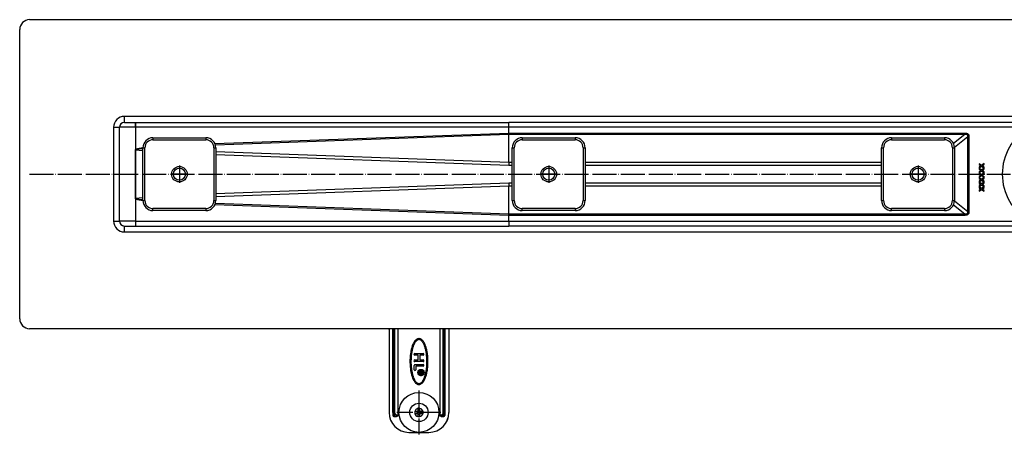
# Model space of a CAD drawing. Units: inches. Extents: x -578 to 880, y -202 to 352.
# Drawn here: x -578 to -84, y -202 to 6 of the extents above; entities that cross this region are included whole.
import ezdxf

# ---------------------------------------------------------------- set-up
doc = ezdxf.new("R2010")
doc.units = ezdxf.units.IN
doc.linetypes.add('DOT_CENTER', pattern=[14, 12, -1, 0, -1])
doc.layers.add('1', color=7, linetype='Continuous')

# ---------------------------------------------------------------- blocks, each defined once
blk = doc.blocks.new('915055001_19mm__44', base_point=(-280.75, -90))
at = {"color": 3, "linetype": 'Continuous'}
for p, q in [((-325.75, -53.5), (-325.75, -54.5)), ((-299.25, -53.5), (-299.25, -54.5)), ((-330.75, -58.5), (-329.75, -58.5)), ((-329.75, -85), (-329.75, -58.5)), ((-325.75, -54.5), (-299.25, -54.5)), ((-295.25, -58.5), (-294.25, -58.5)), ((-295.25, -58.5), (-295.25, -85)), ((-330.75, -85), (-329.75, -85)), ((-295.25, -85), (-294.25, -85)), ((-325.75, -90), (-325.75, -89)), ((-299.25, -89), (-325.75, -89)), ((-299.25, -89), (-299.25, -90))]:
    blk.add_line(p, q, dxfattribs=at)
at = {"color": 7, "linetype": 'Continuous'}
for p, q in [((-325.75, -53.5), (-299.25, -53.5)), ((-330.75, -85), (-330.75, -58.5)), ((-294.25, -58.5), (-294.25, -85)), ((-299.25, -90), (-325.75, -90))]:
    blk.add_line(p, q, dxfattribs=at)
blk.add_circle((-312.5, -71.75), 3.9, dxfattribs=at)
for centre, start, end in [((-325.75, -58.5), 90, 180), ((-299.25, -58.5), 0, 90), ((-325.75, -85), 180, 270), ((-299.25, -85), 270, 0)]:
    blk.add_arc(centre, 5, start, end, dxfattribs=at)
at = {"color": 3, "linetype": 'Continuous'}
for centre, start, end in [((-325.75, -58.5), 90, 180), ((-299.25, -58.5), 0, 90), ((-325.75, -85), 180, 270), ((-299.25, -85), 270, 0)]:
    blk.add_arc(centre, 4, start, end, dxfattribs=at)
at = {"layer": '1', "color": 2, "linetype": 'DOT_CENTER'}
for p, q in [((-312.5, -67.46), (-312.5, -76.04)), ((-308.21, -71.75), (-316.79, -71.75))]:
    blk.add_line(p, q, dxfattribs=at)
blk = doc.blocks.new('915055001_19mm_1', base_point=(-280.75, -90))
blk.add_blockref('915055001_19mm__44', (-280.75, -90))
blk = doc.blocks.new('995904727__65', base_point=(-387.5, -201.25))
at = {"color": 7, "linetype": 'Continuous'}
blk.add_circle((-377.5, -191.25), 10, dxfattribs=at)
at = {"layer": '1', "color": 2, "linetype": 'DOT_CENTER'}
for p, q in [((-377.5, -180.25), (-377.5, -202.25)), ((-366.5, -191.25), (-388.5, -191.25))]:
    blk.add_line(p, q, dxfattribs=at)
blk = doc.blocks.new('995904727_1__66', base_point=(-387.5, -201.25))
blk.add_blockref('995904727__65', (-387.5, -201.25))
blk = doc.blocks.new('588884928_F_0800_mm_Artikelnummer_588884931__67', base_point=(-477.5, -149.25))
at = {"color": 7, "linetype": 'Continuous'}
for p, q in [((-572.5, 5.75), (517.5, 5.75)), ((-577.5, -144.25), (-577.5, 0.75)), ((-527.5, -95.25), (-527.5, -48.25)), ((-525, -45.75), (-519.5, -45.75)), ((-519.5, -45.75), (-519.43, -45.75)), ((-519.47, -48.26), (-519.49, -59.46)), ((-519.47, -48.26), (-519.47, -59.46)), ((-519.43, -45.75), (-332.43, -45.75)), ((37.87, -45.75), (-332.43, -45.75)), ((-519.5, -84.04), (-519.49, -59.46)), ((-519.49, -59.46), (-519.47, -83.97)), ((-96.89, -66.49), (-96.89, -66.86)), ((-95.71, -67.33), (-96.89, -66.49)), ((-96.89, -66.86), (-95.97, -67.52)), ((-95.97, -67.52), (-96.89, -68.18)), ((-96.89, -68.55), (-95.71, -67.7)), ((-96.89, -68.18), (-96.89, -68.55)), ((-96.89, -68.82), (-96.89, -69.19)), ((-95.71, -69.66), (-96.89, -68.82)), ((-94.33, -66.35), (-95.71, -67.33)), ((-95.71, -67.7), (-94.32, -68.68)), ((-94.32, -68.68), (-95.71, -69.66)), ((-95.44, -67.52), (-94.33, -66.73)), ((-94.33, -68.31), (-95.44, -67.52)), ((-94.33, -66.73), (-94.33, -66.35)), ((-94.32, -68.68), (-94.33, -68.31)), ((-94.33, -69.06), (-94.32, -68.68)), ((-95.97, -69.85), (-96.89, -69.19)), ((-95.97, -69.85), (-96.89, -70.51)), ((-96.89, -70.88), (-95.71, -70.04)), ((-96.89, -70.51), (-96.89, -70.88)), ((-95.71, -72), (-96.89, -71.15)), ((-96.89, -71.15), (-96.89, -71.53)), ((-96.89, -71.53), (-95.97, -72.19)), ((-95.97, -72.19), (-96.89, -72.84)), ((-96.89, -73.22), (-95.71, -72.37)), ((-96.89, -72.84), (-96.89, -73.22)), ((-96.89, -73.49), (-95.71, -74.33)), ((-96.89, -73.49), (-96.89, -73.86)), ((-96.89, -73.86), (-95.97, -74.52)), ((-95.71, -70.04), (-94.33, -71.02)), ((-94.33, -71.02), (-95.71, -72)), ((-94.32, -73.35), (-95.71, -72.37)), ((-94.32, -73.35), (-95.71, -74.33)), ((-95.44, -69.85), (-94.33, -69.06)), ((-94.33, -70.64), (-95.44, -69.85)), ((-95.44, -72.19), (-94.33, -71.39)), ((-95.44, -72.19), (-94.33, -72.98)), ((-95.44, -74.52), (-94.33, -73.73)), ((-94.33, -71.02), (-94.33, -70.64)), ((-94.33, -71.39), (-94.33, -71.02)), ((-94.32, -73.35), (-94.33, -72.98)), ((-94.33, -73.73), (-94.32, -73.35)), ((-95.97, -74.52), (-96.89, -75.18)), ((-96.89, -75.55), (-95.71, -74.7)), ((-96.89, -75.18), (-96.89, -75.55)), ((-95.71, -76.66), (-96.89, -75.82)), ((-96.89, -75.82), (-96.89, -76.19)), ((-96.89, -76.19), (-95.97, -76.85)), ((-95.97, -76.85), (-96.89, -77.51)), ((-96.89, -77.88), (-95.71, -77.04)), ((-96.89, -77.51), (-96.89, -77.88)), ((-95.71, -79), (-96.89, -78.15)), ((-96.89, -78.15), (-96.89, -78.53)), ((-96.89, -78.53), (-95.97, -79.19)), ((-95.71, -74.7), (-94.32, -75.68)), ((-94.32, -75.68), (-95.71, -76.66)), ((-95.71, -77.04), (-94.32, -78.01)), ((-94.32, -78.01), (-95.71, -79)), ((-94.33, -75.31), (-95.44, -74.52)), ((-95.44, -76.85), (-94.33, -76.06)), ((-94.33, -77.64), (-95.44, -76.85)), ((-95.44, -79.19), (-94.33, -78.39)), ((-94.32, -75.68), (-94.33, -75.31)), ((-94.33, -76.06), (-94.32, -75.68)), ((-94.32, -78.01), (-94.33, -77.64)), ((-94.33, -78.39), (-94.32, -78.01)), ((-95.97, -79.19), (-96.89, -79.84)), ((-96.89, -80.22), (-95.71, -79.37)), ((-96.89, -79.84), (-96.89, -80.22)), ((-95.71, -79.37), (-94.33, -80.35)), ((-94.33, -79.98), (-95.44, -79.19)), ((-94.33, -80.35), (-94.33, -79.98)), ((-519.47, -83.97), (-519.47, -84.04)), ((-525, -97.75), (-519.5, -97.75)), ((-519.5, -97.75), (-519.43, -97.75)), ((-519.43, -97.75), (-332.43, -97.75)), ((37.87, -97.75), (-332.43, -97.75)), ((517.5, -149.25), (-572.5, -149.25))]:
    blk.add_line(p, q, dxfattribs=at)
at = {"color": 3, "linetype": 'Continuous'}
for p, q in [((470, -42.75), (-525, -42.75)), ((-525, -45.75), (-525, -42.75)), ((-530.5, -48.25), (-530.5, -95.25)), ((-530.5, -48.25), (-527.5, -48.25)), ((-519.5, -48.25), (-527.5, -48.25)), ((-519.5, -45.75), (-519.5, -48.25)), ((-519.5, -48.25), (-519.47, -48.26)), ((-519.47, -48.25), (-519.47, -48.26)), ((-332.47, -48.25), (-519.47, -48.25)), ((-71.89, -48.25), (-332.47, -48.25)), ((-332.47, -51.1), (-332.47, -48.25)), ((-479.72, -56.38), (-332.47, -51.1)), ((-332.49, -51.89), (-479.43, -57.16)), ((-104.07, -51.89), (-332.49, -51.89)), ((-332.49, -65.89), (-332.49, -51.89)), ((-332.47, -51.1), (-104.07, -51.1)), ((-104.07, -51.89), (-109.7, -56.42)), ((-109.26, -58.16), (-102.62, -52.82)), ((-104.07, -51.1), (-104.07, -51.89)), ((-102.62, -90.68), (-102.62, -52.82)), ((-102.62, -52.82), (-101.97, -52.82)), ((-101.97, -52.82), (-101.97, -90.68)), ((-519.43, -59.6), (-515.75, -59.8)), ((-332.49, -65.89), (-479.25, -60.55)), ((-479.25, -61.82), (-332.52, -67.16)), ((-332.5, -66.37), (-332.52, -67.16)), ((-332.52, -67.16), (-330.75, -67.16)), ((-332.49, -65.89), (-332.5, -66.37)), ((-330.75, -65.89), (-332.49, -65.89)), ((-145.75, -65.89), (-294.25, -65.89)), ((-294.25, -67.16), (-145.75, -67.16)), ((-332.52, -76.34), (-479.25, -81.68)), ((-479.25, -82.95), (-332.49, -77.61)), ((-330.75, -76.34), (-332.52, -76.34)), ((-332.52, -76.34), (-332.5, -77.14)), ((-332.5, -77.14), (-332.49, -77.61)), ((-332.49, -77.61), (-330.75, -77.61)), ((-332.49, -91.61), (-332.49, -77.61)), ((-145.75, -76.34), (-294.25, -76.34)), ((-294.25, -77.61), (-145.75, -77.61)), ((-515.75, -83.7), (-519.43, -83.9)), ((-519.47, -84.04), (-519.47, -95.25)), ((-332.47, -92.4), (-479.72, -87.12)), ((-479.43, -86.34), (-332.49, -91.61)), ((-109.7, -87.08), (-104.07, -91.61)), ((-102.62, -90.68), (-109.26, -85.34)), ((-332.49, -91.61), (-104.07, -91.61)), ((-104.07, -92.4), (-332.47, -92.4)), ((-332.47, -95.25), (-332.47, -92.4)), ((-104.07, -91.61), (-104.07, -92.4)), ((-101.97, -90.68), (-102.62, -90.68)), ((-530.5, -95.25), (-527.5, -95.25)), ((-519.47, -95.25), (-527.5, -95.25)), ((-525, -100.75), (-525, -97.75)), ((-519.5, -95.32), (-519.47, -95.25)), ((-519.5, -95.32), (-519.5, -97.75)), ((-519.47, -95.25), (-332.47, -95.25)), ((-332.47, -95.25), (-71.89, -95.25)), ((-525, -100.75), (470, -100.75))]:
    blk.add_line(p, q, dxfattribs=at)
at = {"color": 7, "linetype": 'Continuous'}
for centre in [(-497.5, -71.75), (-312.5, -71.75), (-127.5, -71.75)]:
    blk.add_circle(centre, 3, dxfattribs=at)
for centre, radius, start, end in [((-572.5, 0.75), 5, 90, 180), ((-525, -48.25), 2.5, 90, 180), ((-519.24, -59.46), 0.229, 179.2923, 217.4304), ((-519.23, -84.04), 0.243, 143.847, 179.9007), ((-525, -95.25), 2.5, 180, 270), ((-572.5, -144.25), 5, 180, 270)]:
    blk.add_arc(centre, radius, start, end, dxfattribs=at)
at = {"color": 3, "linetype": 'Continuous'}
for centre, radius, start, end in [((-525, -48.25), 5.5, 90, 180), ((-58, -71.75), 27.3, 120.5928, 239.4072), ((-525, -95.25), 5.5, 180, 270)]:
    blk.add_arc(centre, radius, start, end, dxfattribs=at)
for points, knots in [([(-519.47, -48.25), (-519.47, -48.12), (-519.47, -47.86), (-519.47, -47.48), (-519.47, -47.13), (-519.46, -46.79), (-519.46, -46.51), (-519.46, -46.28), (-519.45, -46.1), (-519.45, -45.95), (-519.44, -45.85), (-519.44, -45.79), (-519.43, -45.76), (-519.43, -45.75)], [0, 0, 0, 0, 0.393468, 0.773712, 1.134013, 1.467652, 1.76791, 1.984969, 2.166193, 2.30998, 2.414742, 2.47893, 2.501367, 2.501367, 2.501367, 2.501367]), ([(-332.47, -48.25), (-332.47, -48.12), (-332.47, -47.86), (-332.47, -47.48), (-332.47, -47.13), (-332.46, -46.79), (-332.46, -46.51), (-332.46, -46.28), (-332.45, -46.1), (-332.45, -45.95), (-332.44, -45.85), (-332.44, -45.79), (-332.43, -45.76), (-332.43, -45.75)], [0, 0, 0, 0, 0.393468, 0.773712, 1.134013, 1.467652, 1.76791, 1.98497, 2.166198, 2.309999, 2.414786, 2.479016, 2.501515, 2.501515, 2.501515, 2.501515]), ([(-332.47, -51.1), (-332.47, -51.23), (-332.47, -51.5), (-332.48, -51.76), (-332.49, -51.89)], [0, 0, 0, 0, 0.4011178, 0.7918236, 0.7918236, 0.7918236, 0.7918236]), ([(-104.07, -51.1), (-103.91, -51.11), (-103.61, -51.11), (-103.18, -51.19), (-102.81, -51.33), (-102.5, -51.52), (-102.26, -51.77), (-102.09, -52.08), (-101.99, -52.43), (-101.98, -52.69), (-101.97, -52.82)], [0, 0, 0, 0, 0.485605, 0.918037, 1.304947, 1.658479, 1.995374, 2.335189, 2.696722, 3.094923, 3.094923, 3.094923, 3.094923]), ([(-102.62, -52.82), (-102.61, -52.76), (-102.58, -52.65), (-102.57, -52.49), (-102.58, -52.35), (-102.61, -52.2), (-102.69, -52.05), (-102.84, -51.92), (-103.05, -51.84), (-103.26, -51.81), (-103.47, -51.81), (-103.66, -51.82), (-103.86, -51.85), (-104, -51.88), (-104.07, -51.89)], [0, 0, 0, 0, 0.177174, 0.336019, 0.478645, 0.608186, 0.789223, 0.969749, 1.189726, 1.451553, 1.620798, 1.807624, 2.012696, 2.236389, 2.236389, 2.236389, 2.236389]), ([(-519.47, -59.46), (-519.43, -59.41), (-519.33, -59.29), (-519.08, -59.16), (-518.76, -59.03), (-518.33, -58.91), (-517.82, -58.79), (-517.21, -58.68), (-516.51, -58.57), (-516.01, -58.51), (-515.75, -58.48)], [0, 0, 0, 0, 0.197319, 0.465809, 0.816425, 1.253976, 1.780784, 2.397965, 3.10597, 3.904801, 3.904801, 3.904801, 3.904801]), ([(-515.75, -58.99), (-515.95, -59), (-516.32, -59.02), (-516.86, -59.06), (-517.35, -59.1), (-517.78, -59.14), (-518.17, -59.19), (-518.5, -59.24), (-518.78, -59.29), (-519.01, -59.34), (-519.18, -59.4), (-519.3, -59.45), (-519.37, -59.5), (-519.41, -59.54), (-519.43, -59.57), (-519.43, -59.59), (-519.43, -59.6), (-519.43, -59.6)], [0, 0, 0, 0, 0.589555, 1.128635, 1.617064, 2.054737, 2.441634, 2.777852, 3.063645, 3.299521, 3.486479, 3.603499, 3.69206, 3.73776, 3.776385, 3.786611, 3.796838, 3.796838, 3.796838, 3.796838]), ([(-519.49, -59.4), (-519.49, -59.4), (-519.48, -59.4), (-519.48, -59.39), (-519.48, -59.39)], [0, 0, 0, 0, 0.00173008, 0.0138406, 0.0138406, 0.0138406, 0.0138406]), ([(-515.75, -85.03), (-516.01, -84.99), (-516.51, -84.93), (-517.21, -84.82), (-517.82, -84.71), (-518.33, -84.59), (-518.75, -84.47), (-519.08, -84.34), (-519.33, -84.21), (-519.43, -84.09), (-519.47, -84.04)], [0, 0, 0, 0, 0.798705, 1.506591, 2.123667, 2.650386, 3.087868, 3.438438, 3.706907, 3.904229, 3.904229, 3.904229, 3.904229]), ([(-519.43, -83.9), (-519.43, -83.9), (-519.43, -83.91), (-519.43, -83.93), (-519.41, -83.96), (-519.37, -84), (-519.3, -84.05), (-519.18, -84.1), (-519.01, -84.16), (-518.78, -84.21), (-518.5, -84.26), (-518.17, -84.31), (-517.78, -84.36), (-517.35, -84.4), (-516.86, -84.44), (-516.32, -84.48), (-515.95, -84.5), (-515.75, -84.51)], [0, 0, 0, 0, 0.006818, 0.013637, 0.058187, 0.104642, 0.193203, 0.310223, 0.497181, 0.733057, 1.01885, 1.355068, 1.741965, 2.179637, 2.668067, 3.207147, 3.796702, 3.796702, 3.796702, 3.796702]), ([(-332.47, -92.4), (-332.47, -92.27), (-332.47, -92), (-332.48, -91.74), (-332.49, -91.61)], [0, 0, 0, 0, 0.4009224, 0.7914314, 0.7914314, 0.7914314, 0.7914314]), ([(-104.07, -91.61), (-104, -91.62), (-103.86, -91.65), (-103.66, -91.68), (-103.47, -91.69), (-103.26, -91.69), (-103.05, -91.66), (-102.84, -91.58), (-102.69, -91.45), (-102.61, -91.3), (-102.58, -91.15), (-102.57, -91.01), (-102.58, -90.85), (-102.61, -90.74), (-102.62, -90.68)], [0, 0, 0, 0, 0.223692, 0.428765, 0.615591, 0.784836, 1.046662, 1.266639, 1.447166, 1.628203, 1.757744, 1.90037, 2.059215, 2.236389, 2.236389, 2.236389, 2.236389]), ([(-101.97, -90.68), (-101.98, -90.81), (-101.99, -91.07), (-102.09, -91.42), (-102.26, -91.73), (-102.5, -91.98), (-102.81, -92.17), (-103.18, -92.31), (-103.61, -92.39), (-103.91, -92.39), (-104.07, -92.4)], [0, 0, 0, 0, 0.3982, 0.759734, 1.099548, 1.436444, 1.789976, 2.176885, 2.609318, 3.094923, 3.094923, 3.094923, 3.094923]), ([(-519.47, -95.25), (-519.47, -95.38), (-519.47, -95.64), (-519.47, -96.02), (-519.47, -96.38), (-519.47, -96.71), (-519.46, -96.99), (-519.46, -97.22), (-519.45, -97.4), (-519.45, -97.55), (-519.44, -97.65), (-519.44, -97.72), (-519.43, -97.74), (-519.43, -97.75)], [0, 0, 0, 0, 0.393467, 0.77371, 1.134011, 1.467652, 1.767913, 1.984977, 2.166211, 2.310017, 2.414811, 2.47905, 2.501564, 2.501564, 2.501564, 2.501564]), ([(-332.47, -95.25), (-332.47, -95.38), (-332.47, -95.64), (-332.47, -96.02), (-332.47, -96.38), (-332.46, -96.71), (-332.46, -96.99), (-332.46, -97.22), (-332.45, -97.4), (-332.45, -97.55), (-332.44, -97.65), (-332.44, -97.72), (-332.43, -97.74), (-332.43, -97.75)], [0, 0, 0, 0, 0.393468, 0.773712, 1.134013, 1.467652, 1.76791, 1.98497, 2.166198, 2.309999, 2.414786, 2.479016, 2.501515, 2.501515, 2.501515, 2.501515])]:
    blk.add_open_spline(points, degree=3, knots=knots, dxfattribs=at)
at = {"color": 7, "linetype": 'Continuous'}
for points, knots in [([(-519.47, -83.97), (-519.48, -83.98), (-519.49, -84), (-519.5, -84.03), (-519.5, -84.04)], [0, 0, 0, 0, 0.04217883, 0.08153, 0.08153, 0.08153, 0.08153]), ([(-519.43, -83.9), (-519.44, -83.91), (-519.45, -83.93), (-519.47, -83.96), (-519.47, -83.97)], [0, 0, 0, 0, 0.03957859, 0.08128808, 0.08128808, 0.08128808, 0.08128808])]:
    blk.add_open_spline(points, degree=3, knots=knots, dxfattribs=at)
at = {"layer": '1', "color": 2, "linetype": 'DOT_CENTER'}
blk.add_line((-572.5, -71.75), (517.5, -71.75), dxfattribs=at)
blk = doc.blocks.new('588884928_F_0800_mm_Artikelnummer_588884931__68', base_point=(-477.5, -149.25))
blk.add_blockref('588884928_F_0800_mm_Artikelnummer_588884931__67', (-477.5, -149.25))
blk = doc.blocks.new('951454728__69', base_point=(-379.6, -193.35))
at = {"color": 7, "linetype": 'Continuous'}
for start, end in [(166.2259, 193.7741), (76.2259, 98.957), (346.2259, 13.7741), (256.2259, 278.957)]:
    blk.add_arc((-377.5, -191.25), 2.1, start, end, dxfattribs=at)
at = {"color": 3, "linetype": 'Continuous'}
for radius, start, end in [(2.1, 126.5053, 166.2259), (2.1, 193.7741, 256.2259), (1.1, 152.9643, 207.0357), (1.1, 242.9643, 265.6954), (1.1, 62.9643, 85.6954), (2.1, 13.7741, 76.2259), (1.1, 332.9643, 27.0357), (2.1, 306.5053, 346.2259)]:
    blk.add_arc((-377.5, -191.25), radius, start, end, dxfattribs=at)
blk = doc.blocks.new('951454728_1__70', base_point=(-379.6, -193.35))
blk.add_blockref('951454728__69', (-379.6, -193.35))
blk = doc.blocks.new('995904726__71', base_point=(-382.1, -195.85))
at = {"color": 7, "linetype": 'Continuous'}
for p, q in [((-378.48, -190.75), (-379.54, -190.75)), ((-379.54, -191.75), (-378.48, -191.75)), ((-378, -190.75), (-378.48, -190.75)), ((-378.48, -191.75), (-378, -191.75)), ((-378, -189.21), (-378, -190.27)), ((-378, -190.27), (-378, -190.75)), ((-378, -191.75), (-378, -192.23)), ((-378, -192.23), (-378, -193.29)), ((-377, -190.27), (-377, -189.21)), ((-377, -190.75), (-377, -190.27)), ((-376.52, -190.75), (-377, -190.75)), ((-377, -191.75), (-376.52, -191.75)), ((-377, -192.23), (-377, -191.75)), ((-377, -193.29), (-377, -192.23)), ((-375.46, -190.75), (-376.52, -190.75)), ((-376.52, -191.75), (-375.46, -191.75))]:
    blk.add_line(p, q, dxfattribs=at)
blk.add_circle((-377.5, -191.25), 4.6, dxfattribs=at)
for start, end in [(166.2259, 193.7741), (98.957, 103.7741), (76.2259, 98.957), (346.2259, 13.7741), (256.2259, 278.957), (278.957, 283.7741)]:
    blk.add_arc((-377.5, -191.25), 2.1, start, end, dxfattribs=at)
at = {"color": 3, "linetype": 'Continuous'}
for radius, start, end in [(2.1, 126.5053, 166.2259), (2.1, 193.7741, 256.2259), (2.1, 103.7741, 126.5053), (1.1, 152.9643, 207.0357), (1.1, 85.6954, 117.0357), (1.1, 242.9643, 265.6954), (1.1, 265.6954, 297.0357), (1.1, 62.9643, 85.6954), (2.1, 13.7741, 76.2259), (1.1, 332.9643, 27.0357), (2.1, 306.5053, 346.2259), (2.1, 283.7741, 306.5053)]:
    blk.add_arc((-377.5, -191.25), radius, start, end, dxfattribs=at)
blk = doc.blocks.new('995904726_1__72', base_point=(-382.1, -195.85))
blk.add_blockref('995904726__71', (-382.1, -195.85))
blk = doc.blocks.new('951454725__73', base_point=(-392.7, -201.25))
at = {"color": 7, "linetype": 'Continuous'}
for p, q in [((-392.5, -149.48), (-392.5, -191.25)), ((-390.5, -191.25), (-390.5, -149.25)), ((-388.02, -149.25), (-388.02, -192.75)), ((-366.98, -149.25), (-366.98, -192.75)), ((-364.5, -149.25), (-364.5, -191.25)), ((-362.5, -149.48), (-362.5, -191.25)), ((-379.6, -161.75), (-375.4, -161.75)), ((-377.9, -162.55), (-379.6, -162.55)), ((-377.9, -164.95), (-377.9, -162.55)), ((-377.1, -162.55), (-377.1, -164.95)), ((-375.4, -162.55), (-377.1, -162.55)), ((-379.9, -169.85), (-379.9, -167.65)), ((-379.6, -164.95), (-377.9, -164.95)), ((-375.4, -165.75), (-379.6, -165.75)), ((-379.5, -167.25), (-375.4, -167.25)), ((-377.1, -164.95), (-375.4, -164.95)), ((-379.1, -168.05), (-379.1, -169.85)), ((-375.4, -168.05), (-379.1, -168.05)), ((-377.5, -170.55), (-375.5, -170.55)), ((-377.5, -170.79), (-377.5, -170.55)), ((-376.7, -170.79), (-377.5, -170.79)), ((-377.5, -171.65), (-377.33, -171.6)), ((-377.5, -171.94), (-377.5, -171.65)), ((-377.3, -171.87), (-377.5, -171.94)), ((-377.33, -171.6), (-377.13, -171.58)), ((-377.13, -171.85), (-377.3, -171.87)), ((-377.13, -171.58), (-376.98, -171.58)), ((-376.98, -171.85), (-377.13, -171.85)), ((-376.98, -171.58), (-376.85, -171.54)), ((-376.8, -171.83), (-376.98, -171.85)), ((-376.85, -171.54), (-376.78, -171.47)), ((-376.65, -171.74), (-376.8, -171.83)), ((-376.78, -171.47), (-376.73, -171.36)), ((-376.73, -171.36), (-376.7, -171.22)), ((-376.7, -171.22), (-376.7, -170.79)), ((-376.58, -171.63), (-376.65, -171.74)), ((-376.5, -171.74), (-376.58, -171.63)), ((-376.35, -171.83), (-376.5, -171.74)), ((-376.45, -170.79), (-376.45, -171.27)), ((-375.75, -170.79), (-376.45, -170.79)), ((-376.45, -171.27), (-376.43, -171.4)), ((-376.43, -171.4), (-376.38, -171.51)), ((-376.38, -171.51), (-376.3, -171.58)), ((-376.18, -171.85), (-376.35, -171.83)), ((-376.3, -171.58), (-376.18, -171.63)), ((-376.18, -171.63), (-376.03, -171.63)), ((-376.03, -171.85), (-376.18, -171.85)), ((-376.03, -171.63), (-375.9, -171.58)), ((-375.85, -171.83), (-376.03, -171.85)), ((-375.9, -171.58), (-375.83, -171.51)), ((-375.7, -171.74), (-375.85, -171.83)), ((-375.83, -171.51), (-375.78, -171.4)), ((-375.78, -171.4), (-375.75, -171.27)), ((-375.75, -171.27), (-375.75, -170.79)), ((-375.6, -171.65), (-375.7, -171.74)), ((-375.53, -171.51), (-375.6, -171.65)), ((-375.5, -171.33), (-375.53, -171.51)), ((-375.5, -170.55), (-375.5, -171.33)), ((-390.5, -191.25), (-390.5, -192.75)), ((-364.5, -191.25), (-364.5, -192.75)), ((-390, -193.25), (-388.67, -193.25)), ((-366.33, -193.25), (-365, -193.25)), ((-382.5, -201.25), (-372.5, -201.25))]:
    blk.add_line(p, q, dxfattribs=at)
at = {"color": 3, "linetype": 'Continuous'}
for p, q in [((-390, -191.25), (-390, -149.25)), ((-389.93, -191.25), (-389.93, -149.25)), ((-389.55, -191.25), (-389.55, -149.25)), ((-365.45, -191.25), (-365.45, -149.25)), ((-365.07, -191.25), (-365.07, -149.25)), ((-365, -149.25), (-365, -191.25)), ((-390.5, -191.25), (-390, -191.25)), ((-390, -191.25), (-389.93, -191.25)), ((-390, -191.25), (-390, -193.25)), ((-365.07, -191.25), (-365, -191.25)), ((-365, -191.25), (-364.5, -191.25)), ((-365, -191.25), (-365, -193.25)), ((-388.02, -192.75), (-388.29, -192.75)), ((-366.98, -192.75), (-366.71, -192.75))]:
    blk.add_line(p, q, dxfattribs=at)
at = {"color": 7, "linetype": 'Continuous'}
for radius in [1.6, 1.5]:
    blk.add_circle((-376.5, -171.25), radius, dxfattribs=at)
for centre, radius, start, end in [((-377.5, -136.25), 20, 220.5416, 221.4096), ((-377.5, -136.25), 20, 318.5904, 319.4584), ((-379.6, -162.15), 0.4, 90, 270), ((-375.4, -162.15), 0.4, 270, 90), ((-379.6, -165.35), 0.4, 90, 270), ((-379.5, -167.65), 0.4, 90, 180), ((-375.4, -165.35), 0.4, 270, 90), ((-375.4, -167.65), 0.4, 270, 90), ((-379.5, -169.85), 0.4, 180, 0), ((-382.5, -191.25), 10, 180, 270), ((-372.5, -191.25), 10, 270, 0), ((-390, -192.75), 0.5, 180, 270), ((-365, -192.75), 0.5, 270, 0)]:
    blk.add_arc(centre, radius, start, end, dxfattribs=at)
for points, knots in [([(-377.02, -154.31), (-377.1, -154.29), (-377.29, -154.25), (-377.66, -154.24), (-378.09, -154.32), (-378.57, -154.52), (-379.07, -154.89), (-379.48, -155.32), (-379.79, -155.75), (-380.11, -156.24), (-380.48, -156.97), (-380.88, -157.97), (-381.22, -159.11), (-381.52, -160.4), (-381.76, -161.86), (-381.94, -163.54), (-382.01, -165.32), (-381.99, -167.02), (-381.89, -168.49), (-381.75, -169.7), (-381.6, -170.64), (-381.48, -171.26), (-381.28, -172.13), (-380.98, -173.26), (-380.57, -174.31), (-380.27, -174.95), (-380.08, -175.29), (-379.79, -175.77), (-379.4, -176.28), (-378.91, -176.75), (-378.47, -177.02), (-378.15, -177.14), (-378.04, -177.17), (-377.98, -177.19)], [0, 0, 0, 0, 0.233822, 0.607804, 1.072838, 1.538571, 2.167983, 2.910034, 3.313899, 3.753986, 4.670696, 5.752697, 6.998909, 8.240103, 9.717121, 11.417478, 13.331499, 15.031874, 16.514218, 17.750099, 18.708414, 19.355875, 19.65741, 21.368848, 22.872216, 23.037646, 23.465524, 24.055434, 24.712369, 25.393279, 26.06974, 26.243852, 26.421009, 26.421009, 26.421009, 26.421009]), ([(-377.14, -154.8), (-377.26, -154.77), (-377.5, -154.73), (-377.87, -154.79), (-378.23, -154.92), (-378.58, -155.14), (-378.91, -155.44), (-379.23, -155.82), (-379.53, -156.26), (-379.83, -156.79), (-380.1, -157.37), (-380.35, -158.02), (-380.58, -158.72), (-380.79, -159.48), (-380.98, -160.28), (-381.14, -161.14), (-381.27, -162.01), (-381.41, -163.24), (-381.5, -164.81), (-381.51, -166.39), (-381.45, -167.65), (-381.37, -168.58), (-381.27, -169.49), (-381.14, -170.37), (-380.98, -171.22), (-380.79, -172.02), (-380.58, -172.78), (-380.35, -173.48), (-380.1, -174.13), (-379.83, -174.71), (-379.53, -175.24), (-379.23, -175.68), (-378.91, -176.06), (-378.58, -176.36), (-378.23, -176.59), (-377.98, -176.67), (-377.86, -176.7)], [0, 0, 0, 0, 0.358184, 0.716368, 1.107165, 1.495487, 1.964114, 2.430701, 2.998535, 3.565561, 4.236683, 4.907387, 5.673625, 6.439654, 7.285745, 8.131721, 9.038049, 9.944908, 11.843482, 13.740766, 14.683876, 15.627012, 16.532996, 17.43904, 18.285017, 19.131107, 19.897136, 20.663375, 21.334078, 22.0052, 22.572226, 23.14006, 23.606653, 24.075292, 24.463616, 24.85442, 24.85442, 24.85442, 24.85442]), ([(-377.98, -177.19), (-377.9, -177.21), (-377.71, -177.25), (-377.34, -177.26), (-376.91, -177.18), (-376.43, -176.98), (-375.93, -176.61), (-375.52, -176.18), (-375.21, -175.75), (-374.89, -175.26), (-374.52, -174.53), (-374.12, -173.53), (-373.82, -172.54), (-373.58, -171.55), (-373.38, -170.55), (-373.2, -169.29), (-373.05, -167.78), (-372.99, -166.13), (-373.01, -164.49), (-373.11, -163.01), (-373.25, -161.8), (-373.4, -160.86), (-373.52, -160.24), (-373.72, -159.37), (-374.02, -158.24), (-374.43, -157.19), (-374.73, -156.56), (-374.92, -156.21), (-375.21, -155.73), (-375.6, -155.22), (-376.09, -154.75), (-376.53, -154.48), (-376.85, -154.36), (-376.96, -154.33), (-377.02, -154.31)], [0, 0, 0, 0, 0.233655, 0.607587, 1.07273, 1.538573, 2.168051, 2.910036, 3.315755, 3.753988, 4.670987, 5.753008, 6.998911, 7.763958, 8.794074, 10.073683, 11.589698, 13.331816, 15.032457, 16.515004, 17.750995, 18.709293, 19.356572, 19.657728, 21.365, 22.872534, 23.037948, 23.465802, 24.05571, 24.7127, 25.39361, 26.070071, 26.244142, 26.421329, 26.421329, 26.421329, 26.421329]), ([(-377.86, -176.7), (-377.74, -176.73), (-377.5, -176.77), (-377.13, -176.71), (-376.77, -176.58), (-376.42, -176.36), (-376.09, -176.06), (-375.77, -175.68), (-375.47, -175.24), (-375.17, -174.71), (-374.9, -174.13), (-374.65, -173.48), (-374.42, -172.78), (-374.21, -172.02), (-374.02, -171.22), (-373.86, -170.37), (-373.73, -169.49), (-373.59, -168.26), (-373.5, -166.69), (-373.49, -165.11), (-373.55, -163.85), (-373.63, -162.92), (-373.73, -162.01), (-373.86, -161.14), (-374.02, -160.28), (-374.21, -159.48), (-374.42, -158.72), (-374.65, -158.02), (-374.9, -157.37), (-375.17, -156.79), (-375.47, -156.26), (-375.77, -155.82), (-376.09, -155.44), (-376.42, -155.14), (-376.77, -154.91), (-377.02, -154.84), (-377.14, -154.8)], [0, 0, 0, 0, 0.358184, 0.716368, 1.107165, 1.495487, 1.964114, 2.430702, 2.998536, 3.565562, 4.236684, 4.907388, 5.673626, 6.439655, 7.285746, 8.131722, 9.03805, 9.944909, 11.843483, 13.740766, 14.683876, 15.627013, 16.532997, 17.439042, 18.285018, 19.131109, 19.897138, 20.663376, 21.33408, 22.005202, 22.572228, 23.140062, 23.606655, 24.075294, 24.463619, 24.854423, 24.854423, 24.854423, 24.854423]), ([(-388.02, -192.75), (-388.03, -192.82), (-388.05, -192.95), (-388.21, -193.12), (-388.43, -193.23), (-388.59, -193.24), (-388.67, -193.25)], [0, 0, 0, 0, 0.1940255, 0.4128608, 0.6549381, 0.9033993, 0.9033993, 0.9033993, 0.9033993]), ([(-366.33, -193.25), (-366.41, -193.24), (-366.57, -193.23), (-366.79, -193.12), (-366.95, -192.95), (-366.97, -192.82), (-366.98, -192.75)], [0, 0, 0, 0, 0.2481295, 0.4904816, 0.7091123, 0.9034386, 0.9034386, 0.9034386, 0.9034386])]:
    blk.add_open_spline(points, degree=3, knots=knots, dxfattribs=at)
at = {"color": 3, "linetype": 'Continuous'}
for points, knots in [([(-389.55, -191.25), (-389.57, -191.25), (-389.63, -191.25), (-389.72, -191.25), (-389.83, -191.25), (-389.9, -191.25), (-389.93, -191.25)], [0, 0, 0, 0, 0.0611134, 0.1717131, 0.2748082, 0.3830222, 0.3830222, 0.3830222, 0.3830222]), ([(-389.93, -191.25), (-389.91, -191.53), (-389.87, -192.06), (-389.58, -192.71), (-389.17, -193.16), (-388.83, -193.22), (-388.67, -193.25)], [0, 0, 0, 0, 0.843397, 1.560962, 2.116201, 2.576144, 2.576144, 2.576144, 2.576144]), ([(-388.29, -192.75), (-388.44, -192.73), (-388.76, -192.69), (-389.18, -192.37), (-389.48, -191.87), (-389.53, -191.46), (-389.55, -191.25)], [0, 0, 0, 0, 0.452174, 0.945364, 1.5188, 2.156117, 2.156117, 2.156117, 2.156117]), ([(-365.45, -191.25), (-365.47, -191.46), (-365.52, -191.87), (-365.82, -192.37), (-366.24, -192.69), (-366.56, -192.73), (-366.71, -192.75)], [0, 0, 0, 0, 0.639839, 1.210345, 1.699174, 2.155639, 2.155639, 2.155639, 2.155639]), ([(-366.33, -193.25), (-366.17, -193.22), (-365.83, -193.16), (-365.42, -192.71), (-365.13, -192.06), (-365.09, -191.53), (-365.07, -191.25)], [0, 0, 0, 0, 0.459975, 1.015253, 1.732815, 2.576144, 2.576144, 2.576144, 2.576144]), ([(-365.45, -191.25), (-365.43, -191.25), (-365.37, -191.25), (-365.27, -191.25), (-365.17, -191.25), (-365.1, -191.25), (-365.07, -191.25)], [0, 0, 0, 0, 0.0611125, 0.1717131, 0.2960291, 0.3830222, 0.3830222, 0.3830222, 0.3830222]), ([(-388.29, -192.75), (-388.31, -192.88), (-388.34, -193.13), (-388.57, -193.21), (-388.67, -193.25)], [0, 0, 0, 0, 0.370875, 0.6787566, 0.6787566, 0.6787566, 0.6787566]), ([(-366.33, -193.25), (-366.43, -193.21), (-366.66, -193.13), (-366.69, -192.88), (-366.71, -192.75)], [0, 0, 0, 0, 0.3078817, 0.6787567, 0.6787567, 0.6787567, 0.6787567])]:
    blk.add_open_spline(points, degree=3, knots=knots, dxfattribs=at)
at = {"layer": '1', "color": 2, "linetype": 'DOT_CENTER'}
for p, q in [((-374.74, -171.25), (-378.26, -171.25)), ((-376.5, -169.49), (-376.5, -173.01))]:
    blk.add_line(p, q, dxfattribs=at)
blk = doc.blocks.new('951454725_1__74', base_point=(-392.7, -201.25))
blk.add_blockref('951454725__73', (-392.7, -201.25))
blk = doc.blocks.new('Bgr_HL50FF__75', base_point=(-477.5, -201.25))
for name, p in [('588884928_F_0800_mm_Artikelnummer_588884931__68', (-477.5, -149.25)), ('915055001_19mm_1', (-280.75, -90)), ('951454725_1__74', (-392.7, -201.25)), ('995904727_1__66', (-387.5, -201.25)), ('995904726_1__72', (-382.1, -195.85)), ('951454728_1__70', (-379.6, -193.35))]:
    blk.add_blockref(name, p)
blk = doc.blocks.new('Drfsicht1__76', base_point=(-66.375, -97.75))
blk.add_blockref('Bgr_HL50FF__75', (-477.5, -201.25))
blk = doc.blocks.new('1__77')
blk.add_blockref('Drfsicht1__76', (-66.38, -97.75))
blk = doc.blocks.new('HL50FF_0_3D__88', base_point=(151, 44.15))
at = {"layer": '1'}
blk.add_blockref('1__77', (0, 0), dxfattribs=at)
blk = doc.blocks.new('915055001_19mm__99', base_point=(-127.5, -71.75))
at = {"color": 3, "linetype": 'Continuous'}
for p, q in [((-140.75, -53.5), (-140.75, -54.5)), ((-114.25, -53.5), (-114.25, -54.5)), ((-145.75, -58.5), (-144.75, -58.5)), ((-144.75, -85), (-144.75, -58.5)), ((-140.75, -54.5), (-114.25, -54.5)), ((-110.25, -58.5), (-109.25, -58.5)), ((-110.25, -58.5), (-110.25, -85)), ((-145.75, -85), (-144.75, -85)), ((-110.25, -85), (-109.25, -85)), ((-114.25, -89), (-140.75, -89)), ((-140.75, -90), (-140.75, -89)), ((-114.25, -89), (-114.25, -90))]:
    blk.add_line(p, q, dxfattribs=at)
at = {"color": 7, "linetype": 'Continuous'}
for p, q in [((-140.75, -53.5), (-114.25, -53.5)), ((-145.75, -85), (-145.75, -58.5)), ((-109.25, -58.5), (-109.25, -85)), ((-114.25, -90), (-140.75, -90))]:
    blk.add_line(p, q, dxfattribs=at)
blk.add_circle((-127.5, -71.75), 3.9, dxfattribs=at)
for centre, start, end in [((-140.75, -58.5), 90, 180), ((-114.25, -58.5), 0, 90), ((-140.75, -85), 180, 270), ((-114.25, -85), 270, 0)]:
    blk.add_arc(centre, 5, start, end, dxfattribs=at)
at = {"color": 3, "linetype": 'Continuous'}
for centre, start, end in [((-140.75, -58.5), 90, 180), ((-114.25, -58.5), 0, 90), ((-140.75, -85), 180, 270), ((-114.25, -85), 270, 0)]:
    blk.add_arc(centre, 4, start, end, dxfattribs=at)
at = {"layer": '1', "color": 2, "linetype": 'DOT_CENTER'}
for p, q in [((-127.5, -67.46), (-127.5, -76.04)), ((-123.21, -71.75), (-131.79, -71.75))]:
    blk.add_line(p, q, dxfattribs=at)
blk = doc.blocks.new('915055001_19mm_2', base_point=(-127.5, -71.75))
blk.add_blockref('915055001_19mm__99', (-127.5, -71.75))
blk = doc.blocks.new('995904727__111', base_point=(-377.5, -191.25))
at = {"color": 7, "linetype": 'Continuous'}
blk.add_circle((-377.5, -191.25), 10, dxfattribs=at)
at = {"layer": '1', "color": 2, "linetype": 'DOT_CENTER'}
for p, q in [((-377.5, -180.25), (-377.5, -202.25)), ((-366.5, -191.25), (-388.5, -191.25))]:
    blk.add_line(p, q, dxfattribs=at)
blk = doc.blocks.new('995904727_1__112', base_point=(-377.5, -191.25))
blk.add_blockref('995904727__111', (-377.5, -191.25))
blk = doc.blocks.new('915055001_19mm__113', base_point=(-397.5, -71.75))
at = {"color": 7, "linetype": 'Continuous'}
for p, q in [((-510.75, -53.5), (-484.25, -53.5)), ((-515.75, -85), (-515.75, -58.5)), ((-479.25, -58.5), (-479.25, -85)), ((-484.25, -90), (-510.75, -90))]:
    blk.add_line(p, q, dxfattribs=at)
at = {"color": 3, "linetype": 'Continuous'}
for p, q in [((-510.75, -53.5), (-510.75, -54.5)), ((-484.25, -53.5), (-484.25, -54.5)), ((-515.75, -58.5), (-514.75, -58.5)), ((-514.75, -85), (-514.75, -58.5)), ((-510.75, -54.5), (-484.25, -54.5)), ((-480.25, -58.5), (-480.25, -85)), ((-480.25, -58.5), (-479.25, -58.5)), ((-515.75, -85), (-514.75, -85)), ((-480.25, -85), (-479.25, -85)), ((-484.25, -89), (-510.75, -89)), ((-510.75, -90), (-510.75, -89)), ((-484.25, -89), (-484.25, -90))]:
    blk.add_line(p, q, dxfattribs=at)
at = {"color": 7, "linetype": 'Continuous'}
blk.add_circle((-497.5, -71.75), 3.9, dxfattribs=at)
for centre, start, end in [((-510.75, -58.5), 90, 180), ((-484.25, -58.5), 0, 90), ((-510.75, -85), 180, 270), ((-484.25, -85), 270, 0)]:
    blk.add_arc(centre, 5, start, end, dxfattribs=at)
at = {"color": 3, "linetype": 'Continuous'}
for centre, start, end in [((-510.75, -58.5), 90, 180), ((-484.25, -58.5), 0, 90), ((-510.75, -85), 180, 270), ((-484.25, -85), 270, 0)]:
    blk.add_arc(centre, 4, start, end, dxfattribs=at)
at = {"layer": '1', "color": 2, "linetype": 'DOT_CENTER'}
for p, q in [((-497.5, -67.46), (-497.5, -76.04)), ((-493.21, -71.75), (-501.79, -71.75))]:
    blk.add_line(p, q, dxfattribs=at)
blk = doc.blocks.new('915055001_19mm__114', base_point=(-397.5, -71.75))
blk.add_blockref('915055001_19mm__113', (-397.5, -71.75))
blk = doc.blocks.new('951454728__115', base_point=(-377.5, -191.25))
at = {"color": 7, "linetype": 'Continuous'}
for start, end in [(166.2259, 193.7741), (76.2259, 98.957), (346.2259, 13.7741), (256.2259, 278.957)]:
    blk.add_arc((-377.5, -191.25), 2.1, start, end, dxfattribs=at)
at = {"color": 3, "linetype": 'Continuous'}
for radius, start, end in [(2.1, 126.5053, 166.2259), (2.1, 193.7741, 256.2259), (1.1, 152.9643, 207.0357), (1.1, 242.9643, 265.6954), (1.1, 62.9643, 85.6954), (2.1, 13.7741, 76.2259), (1.1, 332.9643, 27.0357), (2.1, 306.5053, 346.2259)]:
    blk.add_arc((-377.5, -191.25), radius, start, end, dxfattribs=at)
blk = doc.blocks.new('951454728_1__116', base_point=(-377.5, -191.25))
blk.add_blockref('951454728__115', (-377.5, -191.25))
blk = doc.blocks.new('995904726__117', base_point=(-377.5, -191.25))
at = {"color": 7, "linetype": 'Continuous'}
for p, q in [((-378.48, -190.75), (-379.54, -190.75)), ((-379.54, -191.75), (-378.48, -191.75)), ((-378, -190.75), (-378.48, -190.75)), ((-378.48, -191.75), (-378, -191.75)), ((-378, -189.21), (-378, -190.27)), ((-378, -190.27), (-378, -190.75)), ((-378, -191.75), (-378, -192.23)), ((-378, -192.23), (-378, -193.29)), ((-377, -190.27), (-377, -189.21)), ((-377, -190.75), (-377, -190.27)), ((-376.52, -190.75), (-377, -190.75)), ((-377, -191.75), (-376.52, -191.75)), ((-377, -192.23), (-377, -191.75)), ((-377, -193.29), (-377, -192.23)), ((-375.46, -190.75), (-376.52, -190.75)), ((-376.52, -191.75), (-375.46, -191.75))]:
    blk.add_line(p, q, dxfattribs=at)
blk.add_circle((-377.5, -191.25), 4.6, dxfattribs=at)
for start, end in [(166.2259, 193.7741), (98.957, 103.7741), (76.2259, 98.957), (346.2259, 13.7741), (256.2259, 278.957), (278.957, 283.7741)]:
    blk.add_arc((-377.5, -191.25), 2.1, start, end, dxfattribs=at)
at = {"color": 3, "linetype": 'Continuous'}
for radius, start, end in [(2.1, 126.5053, 166.2259), (2.1, 193.7741, 256.2259), (2.1, 103.7741, 126.5053), (1.1, 152.9643, 207.0357), (1.1, 85.6954, 117.0357), (1.1, 242.9643, 265.6954), (1.1, 265.6954, 297.0357), (1.1, 62.9643, 85.6954), (2.1, 13.7741, 76.2259), (1.1, 332.9643, 27.0357), (2.1, 306.5053, 346.2259), (2.1, 283.7741, 306.5053)]:
    blk.add_arc((-377.5, -191.25), radius, start, end, dxfattribs=at)
blk = doc.blocks.new('995904726_1__118', base_point=(-377.5, -191.25))
blk.add_blockref('995904726__117', (-377.5, -191.25))
blk = doc.blocks.new('951454725__119', base_point=(-377.5, -175.25))
at = {"color": 7, "linetype": 'Continuous'}
for p, q in [((-392.5, -149.48), (-392.5, -191.25)), ((-390.5, -191.25), (-390.5, -149.25)), ((-388.02, -149.25), (-388.02, -192.75)), ((-366.98, -149.25), (-366.98, -192.75)), ((-364.5, -149.25), (-364.5, -191.25)), ((-362.5, -149.48), (-362.5, -191.25)), ((-379.6, -161.75), (-375.4, -161.75)), ((-377.9, -162.55), (-379.6, -162.55)), ((-377.9, -164.95), (-377.9, -162.55)), ((-377.1, -162.55), (-377.1, -164.95)), ((-375.4, -162.55), (-377.1, -162.55)), ((-379.9, -169.85), (-379.9, -167.65)), ((-379.6, -164.95), (-377.9, -164.95)), ((-375.4, -165.75), (-379.6, -165.75)), ((-379.5, -167.25), (-375.4, -167.25)), ((-377.1, -164.95), (-375.4, -164.95)), ((-379.1, -168.05), (-379.1, -169.85)), ((-375.4, -168.05), (-379.1, -168.05)), ((-377.5, -170.55), (-375.5, -170.55)), ((-377.5, -170.79), (-377.5, -170.55)), ((-376.7, -170.79), (-377.5, -170.79)), ((-377.5, -171.65), (-377.33, -171.6)), ((-377.5, -171.94), (-377.5, -171.65)), ((-377.3, -171.87), (-377.5, -171.94)), ((-377.33, -171.6), (-377.13, -171.58)), ((-377.13, -171.85), (-377.3, -171.87)), ((-377.13, -171.58), (-376.98, -171.58)), ((-376.98, -171.85), (-377.13, -171.85)), ((-376.98, -171.58), (-376.85, -171.54)), ((-376.8, -171.83), (-376.98, -171.85)), ((-376.85, -171.54), (-376.78, -171.47)), ((-376.65, -171.74), (-376.8, -171.83)), ((-376.78, -171.47), (-376.73, -171.36)), ((-376.73, -171.36), (-376.7, -171.22)), ((-376.7, -171.22), (-376.7, -170.79)), ((-376.58, -171.63), (-376.65, -171.74)), ((-376.5, -171.74), (-376.58, -171.63)), ((-376.35, -171.83), (-376.5, -171.74)), ((-376.45, -170.79), (-376.45, -171.27)), ((-375.75, -170.79), (-376.45, -170.79)), ((-376.45, -171.27), (-376.43, -171.4)), ((-376.43, -171.4), (-376.38, -171.51)), ((-376.38, -171.51), (-376.3, -171.58)), ((-376.18, -171.85), (-376.35, -171.83)), ((-376.3, -171.58), (-376.18, -171.63)), ((-376.18, -171.63), (-376.03, -171.63)), ((-376.03, -171.85), (-376.18, -171.85)), ((-376.03, -171.63), (-375.9, -171.58)), ((-375.85, -171.83), (-376.03, -171.85)), ((-375.9, -171.58), (-375.83, -171.51)), ((-375.7, -171.74), (-375.85, -171.83)), ((-375.83, -171.51), (-375.78, -171.4)), ((-375.78, -171.4), (-375.75, -171.27)), ((-375.75, -171.27), (-375.75, -170.79)), ((-375.6, -171.65), (-375.7, -171.74)), ((-375.53, -171.51), (-375.6, -171.65)), ((-375.5, -171.33), (-375.53, -171.51)), ((-375.5, -170.55), (-375.5, -171.33)), ((-390.5, -191.25), (-390.5, -192.75)), ((-364.5, -191.25), (-364.5, -192.75)), ((-390, -193.25), (-388.67, -193.25)), ((-366.33, -193.25), (-365, -193.25)), ((-382.5, -201.25), (-372.5, -201.25))]:
    blk.add_line(p, q, dxfattribs=at)
at = {"color": 3, "linetype": 'Continuous'}
for p, q in [((-390, -191.25), (-390, -149.25)), ((-389.93, -191.25), (-389.93, -149.25)), ((-389.55, -191.25), (-389.55, -149.25)), ((-365.45, -191.25), (-365.45, -149.25)), ((-365.07, -191.25), (-365.07, -149.25)), ((-365, -149.25), (-365, -191.25)), ((-390.5, -191.25), (-390, -191.25)), ((-390, -191.25), (-389.93, -191.25)), ((-390, -191.25), (-390, -193.25)), ((-365.07, -191.25), (-365, -191.25)), ((-365, -191.25), (-364.5, -191.25)), ((-365, -191.25), (-365, -193.25)), ((-388.02, -192.75), (-388.29, -192.75)), ((-366.98, -192.75), (-366.71, -192.75))]:
    blk.add_line(p, q, dxfattribs=at)
at = {"color": 7, "linetype": 'Continuous'}
for radius in [1.6, 1.5]:
    blk.add_circle((-376.5, -171.25), radius, dxfattribs=at)
for centre, radius, start, end in [((-377.5, -136.25), 20, 220.5416, 221.4096), ((-377.5, -136.25), 20, 318.5904, 319.4584), ((-379.6, -162.15), 0.4, 90, 270), ((-375.4, -162.15), 0.4, 270, 90), ((-379.6, -165.35), 0.4, 90, 270), ((-379.5, -167.65), 0.4, 90, 180), ((-375.4, -165.35), 0.4, 270, 90), ((-375.4, -167.65), 0.4, 270, 90), ((-379.5, -169.85), 0.4, 180, 0), ((-382.5, -191.25), 10, 180, 270), ((-372.5, -191.25), 10, 270, 0), ((-390, -192.75), 0.5, 180, 270), ((-365, -192.75), 0.5, 270, 0)]:
    blk.add_arc(centre, radius, start, end, dxfattribs=at)
for points, knots in [([(-377.02, -154.31), (-377.1, -154.29), (-377.29, -154.25), (-377.66, -154.24), (-378.09, -154.32), (-378.57, -154.52), (-379.07, -154.89), (-379.48, -155.32), (-379.79, -155.75), (-380.11, -156.24), (-380.48, -156.97), (-380.88, -157.97), (-381.22, -159.11), (-381.52, -160.4), (-381.76, -161.86), (-381.94, -163.54), (-382.01, -165.32), (-381.99, -167.02), (-381.89, -168.49), (-381.75, -169.7), (-381.6, -170.64), (-381.48, -171.26), (-381.28, -172.13), (-380.98, -173.26), (-380.57, -174.31), (-380.27, -174.95), (-380.08, -175.29), (-379.79, -175.77), (-379.4, -176.28), (-378.91, -176.75), (-378.47, -177.02), (-378.15, -177.14), (-378.04, -177.17), (-377.98, -177.19)], [0, 0, 0, 0, 0.233822, 0.607804, 1.072838, 1.538571, 2.167983, 2.910034, 3.313899, 3.753986, 4.670696, 5.752697, 6.998909, 8.240103, 9.717121, 11.417478, 13.331499, 15.031874, 16.514218, 17.750099, 18.708414, 19.355875, 19.65741, 21.368848, 22.872216, 23.037646, 23.465524, 24.055434, 24.712369, 25.393279, 26.06974, 26.243852, 26.421009, 26.421009, 26.421009, 26.421009]), ([(-377.14, -154.8), (-377.26, -154.77), (-377.5, -154.73), (-377.87, -154.79), (-378.23, -154.92), (-378.58, -155.14), (-378.91, -155.44), (-379.23, -155.82), (-379.53, -156.26), (-379.83, -156.79), (-380.1, -157.37), (-380.35, -158.02), (-380.58, -158.72), (-380.79, -159.48), (-380.98, -160.28), (-381.14, -161.14), (-381.27, -162.01), (-381.41, -163.24), (-381.5, -164.81), (-381.51, -166.39), (-381.45, -167.65), (-381.37, -168.58), (-381.27, -169.49), (-381.14, -170.37), (-380.98, -171.22), (-380.79, -172.02), (-380.58, -172.78), (-380.35, -173.48), (-380.1, -174.13), (-379.83, -174.71), (-379.53, -175.24), (-379.23, -175.68), (-378.91, -176.06), (-378.58, -176.36), (-378.23, -176.59), (-377.98, -176.67), (-377.86, -176.7)], [0, 0, 0, 0, 0.358184, 0.716368, 1.107165, 1.495487, 1.964114, 2.430701, 2.998535, 3.565561, 4.236683, 4.907387, 5.673625, 6.439654, 7.285745, 8.131721, 9.038049, 9.944908, 11.843482, 13.740766, 14.683876, 15.627012, 16.532996, 17.43904, 18.285017, 19.131107, 19.897136, 20.663375, 21.334078, 22.0052, 22.572226, 23.14006, 23.606653, 24.075292, 24.463616, 24.85442, 24.85442, 24.85442, 24.85442]), ([(-377.98, -177.19), (-377.9, -177.21), (-377.71, -177.25), (-377.34, -177.26), (-376.91, -177.18), (-376.43, -176.98), (-375.93, -176.61), (-375.52, -176.18), (-375.21, -175.75), (-374.89, -175.26), (-374.52, -174.53), (-374.12, -173.53), (-373.82, -172.54), (-373.58, -171.55), (-373.38, -170.55), (-373.2, -169.29), (-373.05, -167.78), (-372.99, -166.13), (-373.01, -164.49), (-373.11, -163.01), (-373.25, -161.8), (-373.4, -160.86), (-373.52, -160.24), (-373.72, -159.37), (-374.02, -158.24), (-374.43, -157.19), (-374.73, -156.56), (-374.92, -156.21), (-375.21, -155.73), (-375.6, -155.22), (-376.09, -154.75), (-376.53, -154.48), (-376.85, -154.36), (-376.96, -154.33), (-377.02, -154.31)], [0, 0, 0, 0, 0.233655, 0.607587, 1.07273, 1.538573, 2.168051, 2.910036, 3.315755, 3.753988, 4.670987, 5.753008, 6.998911, 7.763958, 8.794074, 10.073683, 11.589698, 13.331816, 15.032457, 16.515004, 17.750995, 18.709293, 19.356572, 19.657728, 21.365, 22.872534, 23.037948, 23.465802, 24.05571, 24.7127, 25.39361, 26.070071, 26.244142, 26.421329, 26.421329, 26.421329, 26.421329]), ([(-377.86, -176.7), (-377.74, -176.73), (-377.5, -176.77), (-377.13, -176.71), (-376.77, -176.58), (-376.42, -176.36), (-376.09, -176.06), (-375.77, -175.68), (-375.47, -175.24), (-375.17, -174.71), (-374.9, -174.13), (-374.65, -173.48), (-374.42, -172.78), (-374.21, -172.02), (-374.02, -171.22), (-373.86, -170.37), (-373.73, -169.49), (-373.59, -168.26), (-373.5, -166.69), (-373.49, -165.11), (-373.55, -163.85), (-373.63, -162.92), (-373.73, -162.01), (-373.86, -161.14), (-374.02, -160.28), (-374.21, -159.48), (-374.42, -158.72), (-374.65, -158.02), (-374.9, -157.37), (-375.17, -156.79), (-375.47, -156.26), (-375.77, -155.82), (-376.09, -155.44), (-376.42, -155.14), (-376.77, -154.91), (-377.02, -154.84), (-377.14, -154.8)], [0, 0, 0, 0, 0.358184, 0.716368, 1.107165, 1.495487, 1.964114, 2.430702, 2.998536, 3.565562, 4.236684, 4.907388, 5.673626, 6.439655, 7.285746, 8.131722, 9.03805, 9.944909, 11.843483, 13.740766, 14.683876, 15.627013, 16.532997, 17.439042, 18.285018, 19.131109, 19.897138, 20.663376, 21.33408, 22.005202, 22.572228, 23.140062, 23.606655, 24.075294, 24.463619, 24.854423, 24.854423, 24.854423, 24.854423]), ([(-388.02, -192.75), (-388.03, -192.82), (-388.05, -192.95), (-388.21, -193.12), (-388.43, -193.23), (-388.59, -193.24), (-388.67, -193.25)], [0, 0, 0, 0, 0.1940255, 0.4128608, 0.6549381, 0.9033993, 0.9033993, 0.9033993, 0.9033993]), ([(-366.33, -193.25), (-366.41, -193.24), (-366.57, -193.23), (-366.79, -193.12), (-366.95, -192.95), (-366.97, -192.82), (-366.98, -192.75)], [0, 0, 0, 0, 0.2481295, 0.4904816, 0.7091123, 0.9034386, 0.9034386, 0.9034386, 0.9034386])]:
    blk.add_open_spline(points, degree=3, knots=knots, dxfattribs=at)
at = {"color": 3, "linetype": 'Continuous'}
for points, knots in [([(-389.55, -191.25), (-389.57, -191.25), (-389.63, -191.25), (-389.72, -191.25), (-389.83, -191.25), (-389.9, -191.25), (-389.93, -191.25)], [0, 0, 0, 0, 0.0611134, 0.1717131, 0.2748082, 0.3830222, 0.3830222, 0.3830222, 0.3830222]), ([(-389.93, -191.25), (-389.91, -191.53), (-389.87, -192.06), (-389.58, -192.71), (-389.17, -193.16), (-388.83, -193.22), (-388.67, -193.25)], [0, 0, 0, 0, 0.843397, 1.560962, 2.116201, 2.576144, 2.576144, 2.576144, 2.576144]), ([(-388.29, -192.75), (-388.44, -192.73), (-388.76, -192.69), (-389.18, -192.37), (-389.48, -191.87), (-389.53, -191.46), (-389.55, -191.25)], [0, 0, 0, 0, 0.452174, 0.945364, 1.5188, 2.156117, 2.156117, 2.156117, 2.156117]), ([(-365.45, -191.25), (-365.47, -191.46), (-365.52, -191.87), (-365.82, -192.37), (-366.24, -192.69), (-366.56, -192.73), (-366.71, -192.75)], [0, 0, 0, 0, 0.639839, 1.210345, 1.699174, 2.155639, 2.155639, 2.155639, 2.155639]), ([(-366.33, -193.25), (-366.17, -193.22), (-365.83, -193.16), (-365.42, -192.71), (-365.13, -192.06), (-365.09, -191.53), (-365.07, -191.25)], [0, 0, 0, 0, 0.459975, 1.015253, 1.732815, 2.576144, 2.576144, 2.576144, 2.576144]), ([(-365.45, -191.25), (-365.43, -191.25), (-365.37, -191.25), (-365.27, -191.25), (-365.17, -191.25), (-365.1, -191.25), (-365.07, -191.25)], [0, 0, 0, 0, 0.0611125, 0.1717131, 0.2960291, 0.3830222, 0.3830222, 0.3830222, 0.3830222]), ([(-388.29, -192.75), (-388.31, -192.88), (-388.34, -193.13), (-388.57, -193.21), (-388.67, -193.25)], [0, 0, 0, 0, 0.370875, 0.6787566, 0.6787566, 0.6787566, 0.6787566]), ([(-366.33, -193.25), (-366.43, -193.21), (-366.66, -193.13), (-366.69, -192.88), (-366.71, -192.75)], [0, 0, 0, 0, 0.3078817, 0.6787567, 0.6787567, 0.6787567, 0.6787567])]:
    blk.add_open_spline(points, degree=3, knots=knots, dxfattribs=at)
at = {"layer": '1', "color": 2, "linetype": 'DOT_CENTER'}
for p, q in [((-374.74, -171.25), (-378.26, -171.25)), ((-376.5, -169.49), (-376.5, -173.01))]:
    blk.add_line(p, q, dxfattribs=at)
blk = doc.blocks.new('951454725_1__120', base_point=(-377.5, -175.25))
blk.add_blockref('951454725__119', (-377.5, -175.25))
blk = doc.blocks.new('Bgr_HL50FF__121', base_point=(-27.5, -71.75))
for name, p in [('915055001_19mm__114', (-397.5, -71.75)), ('915055001_19mm_2', (-127.5, -71.75)), ('951454725_1__120', (-377.5, -175.25)), ('995904727_1__112', (-377.5, -191.25)), ('995904726_1__118', (-377.5, -191.25)), ('951454728_1__116', (-377.5, -191.25))]:
    blk.add_blockref(name, p)
blk = doc.blocks.new('Drfsicht1__122', base_point=(-9.71, -71.75))
blk.add_blockref('Bgr_HL50FF__121', (-27.5, -71.75))
blk = doc.blocks.new('1__123', base_point=(-9.71, 44.15))
blk.add_blockref('Drfsicht1__122', (-9.71, -71.75))
blk = doc.blocks.new('Bgr-Koerper', base_point=(10.05, 73.16))
at = {"layer": '1'}
blk.add_blockref('1__123', (-9.71, 44.15), dxfattribs=at)

msp = doc.modelspace()

# ---------------------------------------------------------------- block references
for name, p in [('HL50FF_0_3D__88', (151, 44.15)), ('Bgr-Koerper', (10.05, 73.16))]:
    msp.add_blockref(name, p)

doc.saveas('drawing.dxf')
